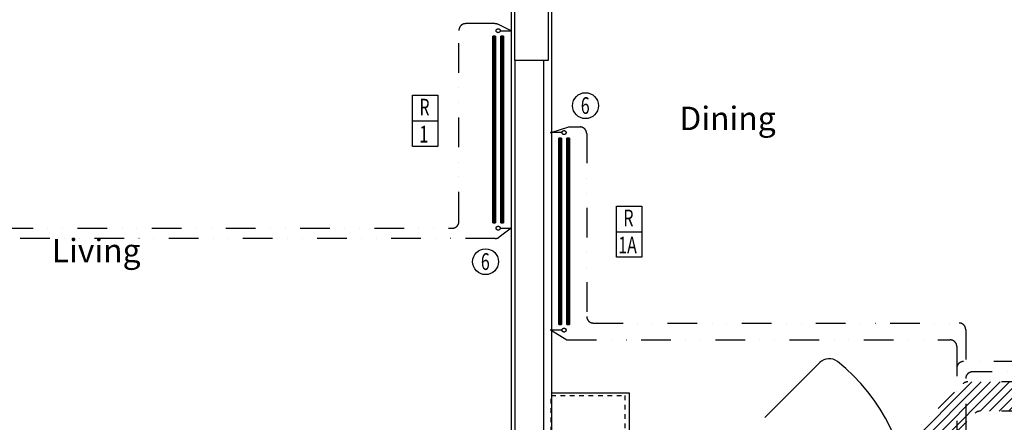
# Model space of a CAD drawing. Extents: x 10418 to 178157, y -105621 to -11699.
# Drawn here: x 30734 to 38110, y -78348 to -75334 of the extents above; entities that cross this region are included whole.
import ezdxf

# ---------------------------------------------------------------- set-up
doc = ezdxf.new("R2010")
doc.units = 0
doc.header["$LTSCALE"] = 35
doc.header["$MEASUREMENT"] = 0
for name, pattern in [('DIVIDE', [1.25, 0.5, -0.25, 0, -0.25, 0, -0.25]), ('DIVIDE2', [15.875, 6.35, -3.175, 0, -3.175, 0, -3.175]), ('SHORT', [2, 1, -1])]:
    doc.linetypes.add(name, pattern=pattern)
for name, color, linetype in [('0HTG', 1, 'DIVIDE2'), ('0MTEXT', 7, 'CONTINUOUS'), ('0RAD-REF', 7, 'CONTINUOUS'), ('0VENT', 3, 'DIVIDE'), ('24', 7, 'CONTINUOUS'), ('46', 7, 'CONTINUOUS'), ('KITSURFACES', 2, 'CONTINUOUS'), ('PB-HEATING-ELEV', 7, 'CONTINUOUS'), ('PB-HEATING-PLAN', 7, 'CONTINUOUS'), ('RM_TEXT', 2, 'CONTINUOUS'), ('SERVICE00', 7, 'CONTINUOUS'), ('STRUCT', 4, 'CONTINUOUS')]:
    doc.layers.add(name, color=color, linetype=linetype)
doc.styles.add('ROMANS', font='simplex.shx', dxfattribs={"height": 250})
doc.styles.add('STYLE1', font='romans.shx', dxfattribs={"width": 0.7, "height": 125})

# ---------------------------------------------------------------- blocks, each defined once
blk = doc.blocks.new('APP')
at = {"layer": 'SERVICE00', "linetype": 'SHORT'}
blk.add_lwpolyline([(0, 275), (550, 275), (550, -275), (0, -275)], close=True, dxfattribs=at)
blk = doc.blocks.new('RAD-DOUB')
at = {"layer": 'PB-HEATING-ELEV'}
for points in [[(-12.69999999999999, -30), (12.69999999999999, -30), (12.69999999999999, -30, 25.40000000000001), (-12.7, -30, 25.40000000000001)], [(-12.69999999999999, -50), (-12.7, -50, 25.40000000000001), (-12.7, -30, 25.40000000000001), (-12.69999999999999, -30)], [(-12.7, -50, 25.40000000000001), (-12.7, -30, 25.40000000000001), (12.69999999999997, -30, 25.40000000000001), (12.69999999999999, -50, 25.40000000000001)], [(12.69999999999999, -50), (12.69999999999997, -50, 25.40000000000001), (12.69999999999997, -30, 25.40000000000001), (12.69999999999999, -30)], [(-12.69999999999999, -50), (12.69999999999999, -50), (12.69999999999999, -50, 25.40000000000001), (-12.7, -50, 25.40000000000001)], [(-12.7, -110, 25.40000000000001), (-12.7, -90, 25.40000000000001), (12.69999999999997, -90, 25.40000000000001), (12.69999999999999, -110, 25.40000000000001)], [(-12.69999999999999, -110), (-12.7, -110, 25.40000000000001), (-12.7, -90, 25.40000000000001), (-12.69999999999999, -90)], [(-12.69999999999999, -90), (12.69999999999999, -90), (12.69999999999999, -90, 25.40000000000001), (-12.7, -90, 25.40000000000001)], [(12.69999999999999, -110), (12.69999999999997, -110, 25.40000000000001), (12.69999999999997, -90, 25.40000000000001), (12.69999999999999, -90)], [(-12.69999999999999, -110), (12.69999999999999, -110), (12.69999999999999, -110, 25.40000000000001), (-12.7, -110, 25.40000000000001)]]:
    blk.add_3dface(points, dxfattribs=at)
at = {"layer": 'PB-HEATING-PLAN', "linetype": 'CONTINUOUS'}
for p, q in [((-12.69999999999999, -30), (12.69999999999999, -30)), ((-12.69999999999999, -50), (-12.69999999999999, -30)), ((12.69999999999999, -30), (12.69999999999999, -50)), ((12.69999999999999, -50), (-12.69999999999999, -50)), ((-12.69999999999999, -110), (-12.69999999999999, -90)), ((-12.69999999999999, -90), (12.69999999999999, -90)), ((12.69999999999999, -90), (12.69999999999999, -110)), ((12.69999999999999, -110), (-12.69999999999999, -110))]:
    blk.add_line(p, q, dxfattribs=at)
at = {"layer": 'PB-HEATING-PLAN', "color": 3}
for p, q in [((-12.69999999999999, -40), (12.69999999999999, -40)), ((-12.69999999999999, -100), (12.69999999999999, -100))]:
    blk.add_line(p, q, dxfattribs=at)

msp = doc.modelspace()

# ---------------------------------------------------------------- hatches: boundary and pattern name
at = {"layer": '0VENT'}
h = msp.add_hatch(dxfattribs=at)
h.set_pattern_fill('ANSI31', color=256, scale=400, style=0)
h.set_pattern_definition([(45, (40490.31681876964, -10508.25420811345), (-35.35533905932737, 35.35533905932738), [])])
h.paths.add_polyline_path([(41329.22721586114, -78034.6439704249), (41348.17207775003, -78034.6439704249), (41348.17207775003, -78278.8579838822), (41329.22721586114, -78278.8579838822)])
edge = h.paths.add_edge_path()
edge.add_line((36708.97098875044, -78873.58903279451), (36708.97098875043, -79093.58903279451))
edge.add_line((36708.97098875044, -78873.58903279451), (36954.45821386922, -78873.58903279451))
edge.add_line((36708.97098875043, -79093.58903279451), (37044.65795412171, -79093.58903279451))
edge.add_arc((37044.65795412171, -79043.58903279451), 50, 270, 314.5871424946001)
edge.add_arc((36954.45821386922, -78823.58903279451), 50, 270, 314.5871424946001)
edge.add_line((36989.55787649624, -78859.19821255858), (37800.83323491623, -78059.53106024457))
edge.add_line((37079.75761674873, -79079.19821255856), (37891.03297516871, -78279.53106024457))
edge.add_arc((37835.93289754326, -78095.14024000862), 50, 90.00000000000018, 134.5871424946)
edge.add_arc((37926.13263779574, -78315.14024000862), 50, 90.00000000000018, 134.5871424945998)
edge.add_line((41327.73223528749, -78265.14024000861), (37926.13263779574, -78265.14024000862))
edge.add_line((41327.73223528749, -78045.14024000861), (37835.93289754326, -78045.14024000862))

# ---------------------------------------------------------------- linework, layer by layer
at = {"layer": '0HTG'}
for p, q in [((34294.39970578456, -75364.018331936), (34074.58698451577, -75364.018331936)), ((34414.98314376446, -75416.43695881388), (34316.03636103615, -75368.94222796145)), ((34024.58698451577, -76844.75853734314), (34024.58698451577, -75414.018331936)), ((34333.28553125335, -75416.43695881388), (34414.98314376446, -75416.43695881388)), ((34714.98314376446, -76179.17403747214), (34847.83633327481, -76137.08043017407)), ((34796.68075627557, -76179.17403747214), (34714.98314376446, -76179.17403747214)), ((34847.83633327481, -76137.08043017407), (34931.40224075314, -76137.08043017407)), ((34981.40224075314, -76187.08043017407), (34981.40224075314, -77554.62493124028)), ((30612.2413176304, -76894.75853734314), (33974.58698451577, -76894.75853734314)), ((34414.98314376446, -76894.83997768912), (34326.18147229937, -76961.89882293848)), ((34333.28553125335, -76894.83997768912), (34414.98314376446, -76894.83997768912)), ((34296.05004499562, -76971.99773161708), (30679.04721403179, -76971.99773161708)), ((34796.68075627557, -77657.57705634738), (34714.98314376446, -77657.57705634738)), ((34714.98314376446, -77657.57705634738), (34833.77682900426, -77731.01633992215)), ((35031.40224075314, -77604.62493124028), (37770.64111113606, -77604.62493124028)), ((37820.64111113606, -77654.62493124028), (37820.64111113606, -92855.96863245204)), ((34833.77682900426, -77731.01633992215), (37703.83521473466, -77731.01633992215)), ((37753.83521473466, -77781.01633992215), (37753.83521473466, -92809.84656584928)), ((40477.08698451577, -77893.06842867109), (37803.83521473466, -77893.06842867109)), ((40798.55004499562, -77970.30762294504), (37870.64111113606, -77970.30762294504))]:
    msp.add_line(p, q, dxfattribs=at)
at = {"layer": '0HTG', "const_width": 7.5}
for points in [[(34418.73314376446, -75416.43695881388, -1), (34411.23314376446, -75416.43695881388, -1)], [(34711.23314376446, -76179.17403747214, 1), (34718.73314376446, -76179.17403747214, 1)], [(34418.73314376446, -76894.83997768912, 1), (34411.23314376446, -76894.83997768912, 1)], [(34711.23314376446, -77657.57705634738, -1), (34718.73314376446, -77657.57705634738, -1)]]:
    msp.add_lwpolyline(points, format="xyb", close=True, dxfattribs=at)
at = {"layer": '0HTG'}
for centre in [(34318.28553125335, -75416.43695881388), (34811.68075627557, -76179.17403747214), (34318.28553125335, -76894.83997768912), (34811.68075627557, -77657.57705634738)]:
    msp.add_circle(centre, 15, dxfattribs=at)
for centre, start, end in [((34074.58698451577, -75414.018331936), 90, 180), ((34294.39970578456, -75414.018331936), 64.35886468684384, 90), ((34931.40224075314, -76187.08043017407), 0, 90), ((33974.58698451577, -76844.75853734314), 270, 0), ((34296.05004499562, -76921.99773161708), 270, 307.0583862610137), ((35031.40224075314, -77554.62493124028), 180, 270), ((37770.64111113606, -77654.62493124028), 0, 90), ((37703.83521473466, -77781.01633992215), 0, 90), ((37803.83521473466, -77943.06842867109), 90, 180), ((37870.64111113606, -78020.30762294504), 90, 179.9999999999999)]:
    msp.add_arc(centre, 50, start, end, dxfattribs=at)
at = {"layer": '0MTEXT'}
for centre in [(34972.73072751903, -75977.77978396179), (34224.1077047243, -77145.59608340026)]:
    msp.add_circle(centre, 96.80522053762374, dxfattribs=at)
at = {"layer": '0RAD-REF'}
for p, q in [((33676.18098461657, -76092.10395092858), (33867.06808601093, -76092.10395092858)), ((35204.12120046525, -76921.81621030503), (35395.00830185961, -76921.81621030503))]:
    msp.add_line(p, q, dxfattribs=at)
for points in [[(33676.18098461657, -75899.32221084822), (33867.06808601093, -75899.32221084822), (33867.06808601093, -76282.95683143215), (33676.18098461657, -76282.95683143215)], [(35204.12120046525, -76729.03447022467), (35395.00830185961, -76729.03447022467), (35395.00830185961, -77112.6690908086), (35204.12120046525, -77112.6690908086)]]:
    msp.add_lwpolyline(points, close=True, dxfattribs=at)
at = {"layer": '0VENT', "ltscale": 10}
for p, q in [((36989.55787649624, -78859.19821255858), (37800.83323491623, -78059.53106024457)), ((41327.73223528749, -78045.14024000861), (37835.93289754326, -78045.14024000862)), ((37079.75761674873, -79079.19821255856), (37891.03297516871, -78279.53106024457)), ((41327.73223528749, -78265.14024000861), (37926.13263779574, -78265.14024000862))]:
    msp.add_line(p, q, dxfattribs=at)
for centre, end in [((37835.93289754326, -78095.14024000862), 134.5871424946), ((37926.13263779574, -78315.14024000862), 134.5871424945998)]:
    msp.add_arc(centre, 50, 90.00000000000018, end, dxfattribs=at)
at = {"layer": '24', "color": 7, "linetype": 'CONTINUOUS'}
for p, q in [((34442.98316191591, -75640.07357092219), (34442.98316192627, -78866.75710523129)), ((34657.98316191591, -75640.07357092219), (34657.98316191591, -78866.75710523888))]:
    msp.add_line(p, q, dxfattribs=at)
at = {"layer": '46', "color": 7}
msp.add_line((34417.98316191594, -81500.75730523889), (34417.98316191588, -75156.25730523889), dxfattribs=at)
at = {"layer": '46', "color": 7, "linetype": 'CONTINUOUS'}
msp.add_line((34717.983161916, -75156.25730523889), (34717.98316191594, -81500.75730523889), dxfattribs=at)
at = {"layer": 'KITSURFACES', "color": 7, "linetype": 'CONTINUOUS'}
for p, q in [((36726.64023896962, -77900.98379606949, 2237.5), (36317.02679269481, -78312.60326116049, 2237.5)), ((34717.98316191594, -78126.60286711645), (35300.48314376455, -78126.60286711645)), ((35300.48314376455, -78126.60286711645), (35300.48314376452, -80900.75727092219))]:
    msp.add_line(p, q, dxfattribs=at)
for centre, radius, start, end in [((36797.52343000419, -77971.52153936162, 2237.5), 100, 51.88896791011863, 135.1399556466908), ((35996.7247005176, -78992.41313243638, 2237.5), 1397.496917128563, 306.770403159192, 51.88896791011933)]:
    msp.add_arc(centre, radius, start, end, dxfattribs=at)
at = {"layer": 'STRUCT', "color": 7}
msp.add_lwpolyline([(34692.98316191591, -74990.07357092219), (34692.98316191591, -75640.07357092219), (34442.98316191591, -75640.07357092219), (34442.98316191591, -74990.07357092219)], close=True, dxfattribs=at)

# ---------------------------------------------------------------- block references
at = {"layer": '0HTG', "xscale": 55, "zscale": 55}
for p, rotation in [((34248.28553125335, -76155.63846825149), 90), ((34881.68075627557, -76918.37554690975), 270)]:
    msp.add_blockref('RAD-DOUB', p, dxfattribs=dict(at, rotation=rotation))
at = {"layer": 'SERVICE00', "color": 7, "rotation": 90}
for p in [(34991.19083995352, -78697.27930711699), (34991.19083995346, -78697.27930711702)]:
    msp.add_blockref('APP', p, dxfattribs=at)

# ---------------------------------------------------------------- texts
at = {"layer": '0MTEXT', "style": 'STYLE1', "width": 0.7}
for p in [(34937.49756590289, -76039.3386189853), (34188.87454310816, -77207.15491842378)]:
    msp.add_text('6', height=125, dxfattribs=at).set_placement(p)
at = {"layer": '0RAD-REF', "style": 'STYLE1', "width": 0.7}
for s, p in [('R', (33728.58238810988, -76051.25061889953)), ('1', (33728.58238810988, -76253.63157128048)), ('R', (35256.52260395855, -76880.96287827598)), ('1A', (35218.04530369386, -77083.34383065693))]:
    msp.add_text(s, height=125, dxfattribs=at).set_placement(p)
at = {"layer": 'RM_TEXT', "color": 7, "linetype": 'CONTINUOUS', "style": 'ROMANS'}
for s, p in [('Dining', (35675.74968578218, -76160.51046790158)), ('Living', (30974.20910941233, -77149.52799036633))]:
    msp.add_text(s, height=175, dxfattribs=at).set_placement(p)

doc.saveas('drawing.dxf')
